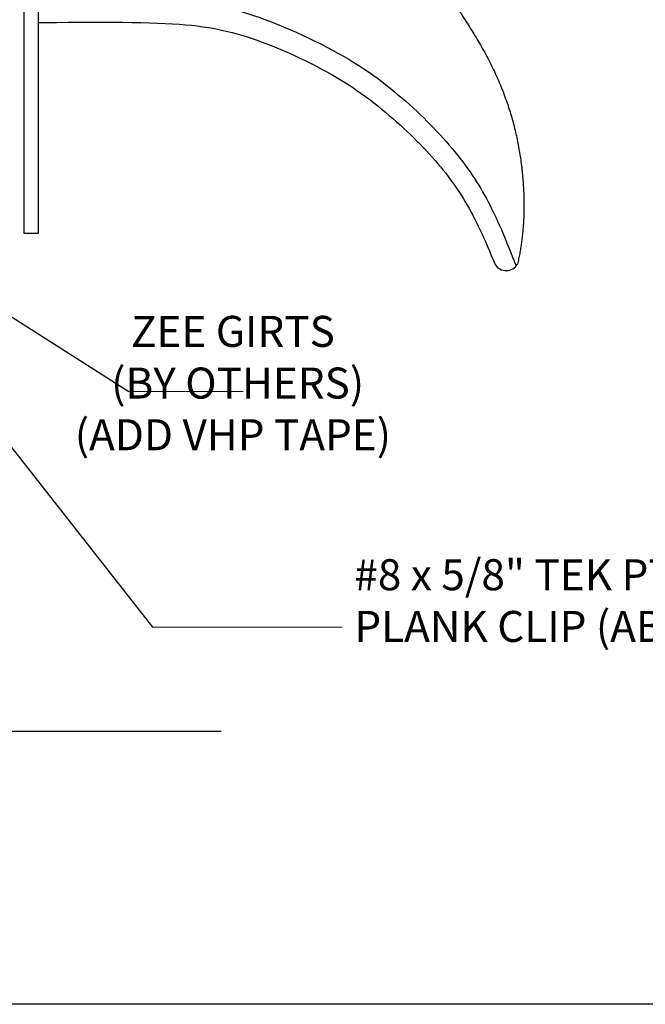
# Model space of a CAD drawing. Extents: x -325 to 432, y -193 to 216.
# Drawn here: x 333 to 337, y -96 to -89 of the extents above; entities that cross this region are included whole.
import ezdxf

# ---------------------------------------------------------------- set-up
doc = ezdxf.new("R2010")
doc.units = 0
doc.header["$LTSCALE"] = 10
doc.header["$MEASUREMENT"] = 0
doc.layers.get('Defpoints').update_dxf_attribs({"linetype": 'CONTINUOUS'})
doc.layers.add('DIMS', color=92, linetype='CONTINUOUS', lineweight=15)
doc.layers.add('END TRIM OFF', color=253, linetype='CONTINUOUS')
doc.layers.add('LIGHTING', color=42, linetype='CONTINUOUS')
doc.styles.add('Arial', font='arial.ttf')
doc.dimstyles.get("Standard").update_dxf_attribs({"dimtxt": 0.08, "dimasz": 0.09, "dimexe": 0.09, "dimexo": 0.0625, "dimgap": 0.06, "dimtad": 1, "dimdec": 5, "dimzin": 0, "dimdsep": 46, "dimlunit": 5, "dimtxsty": 'Arial', "dimcen": 0.09, "dimclrd": 256, "dimclre": 256, "dimclrt": 256, "dimadec": 0, "dimazin": 0, "dimtfac": 1, "dimtdec": 5, "dimtofl": 0, "dimtmove": 0, "dimatfit": 3, "dimfxl": 1, "dimtfillclr": 256, "dimtolj": 1, "dimtzin": 0, "dimarcsym": 0})

msp = doc.modelspace()

# ---------------------------------------------------------------- linework, layer by layer
at = {"layer": 'Defpoints', "color": 4, "ltscale": 10}
msp.add_lwpolyline([(324.348181, -76.046076), (339.842262, -76.046076), (339.842262, -95.680818), (324.348181, -95.680818)], close=True, dxfattribs=at)
at = {"layer": 'DIMS', "color": 1, "ltscale": 0.09375}
for points in [[(334.296092, -91.727279), (333.558264, -91.727279)], [(334.934785, -93.246984), (333.711371, -93.246984)]]:
    msp.add_lwpolyline(points, dxfattribs=at)
at = {"layer": 'END TRIM OFF', "ltscale": 0.09375}
msp.add_lwpolyline([(329.036215, -93.918084), (331.580111, -93.918084), (331.678155, -94.168657), (331.874243, -93.667512), (331.972287, -93.918084), (334.154734, -93.918084)], dxfattribs=at)
at = {"layer": 'LIGHTING', "ltscale": 0.09375}
msp.add_lwpolyline([(332.883544, -90.709041), (332.883544, -84.709041), (332.973953, -84.709041), (332.973953, -90.709041)], close=True, dxfattribs=at)
msp.add_arc((335.990989, -90.861924), 0.085514, 213.4162377, 328.9787788, dxfattribs=at)
msp.add_open_spline([(332.959185, -86.227977), (333.202722, -86.971661), (333.677618, -87.655373), (334.091627, -88.03921), (334.761354, -88.483022), (335.272781, -88.842869), (335.613731, -89.130748), (336.027743, -89.838447), (336.137334, -90.594127), (336.064272, -90.905994)], degree=2, dxfattribs=at)
for points, knots in [([(332.973953, -89.083459), (332.988581, -89.084819), (333.003208, -89.086179), (333.017836, -89.087539), (333.070531, -89.09244), (333.123227, -89.09734), (333.175304, -89.10228), (333.196619, -89.104302), (333.217831, -89.106331), (333.238792, -89.108376), (333.569408, -89.140631), (333.837529, -89.176918), (334.248784, -89.257557), (334.460459, -89.328115), (334.895904, -89.52971), (335.075324, -89.636556), (335.357557, -89.862342), (335.48053, -89.977252), (335.690189, -90.211102), (335.774859, -90.326011), (335.90388, -90.551798), (335.968391, -90.692915), (336.032901, -90.862255), (336.036037, -90.870486), (336.039173, -90.878785), (336.042309, -90.887083), (336.046359, -90.8978), (336.050408, -90.908516), (336.054458, -90.919233)], [-0.26128955, -0.26128955, -0.26128955, -0.26128955, -0.21829309, -0.21829309, -0.21829309, -0.0633982, -0.0633982, -0.0633982, 0, 0, 0, 1, 1, 2, 2, 3, 3, 4, 4, 5, 5, 6, 6, 6, 6.04861111, 6.04861111, 6.04861111, 6.1113869, 6.1113869, 6.1113869, 6.1113869]), ([(332.973953, -89.348809), (332.986257, -89.348576), (332.998471, -89.348353), (333.010592, -89.34814), (333.449539, -89.34043), (333.766778, -89.346211), (334.157839, -89.384751), (334.363346, -89.442561), (334.794312, -89.635262), (334.971886, -89.737394), (335.251215, -89.953221), (335.372923, -90.06306), (335.580427, -90.286592), (335.664226, -90.396431), (335.791919, -90.612257), (335.855765, -90.747149), (335.919611, -90.909018)], [-0.02761442, -0.02761442, -0.02761442, -0.02761442, 0, 0, 0, 1, 1, 2, 2, 3, 3, 4, 4, 5, 5, 6, 6, 6, 6])]:
    msp.add_open_spline(points, degree=3, knots=knots, dxfattribs=at)

# ---------------------------------------------------------------- texts
at = {"layer": 'DIMS', "color": 1, "ltscale": 10, "insert": (335.259372, -91.24004), "char_height": 0.2, "attachment_point": 3, "style": 'Arial'}
msp.add_mtext('\\A1;\\pxqc;ZEE GIRTS \\P (BY OTHERS)\\P(ADD VHP TAPE)', dxfattribs=at)
at = {"layer": 'DIMS', "color": 1, "ltscale": 10, "insert": (338.518827, -92.809802), "char_height": 0.2, "width": 3.50630379, "attachment_point": 3, "style": 'Arial'}
msp.add_mtext('\\A1;\\pxql;#8 x 5/8" TEK PT FASTENER\\PPLANK CLIP (ABPLCP)', dxfattribs=at)

# ---------------------------------------------------------------- leaders
at = {"layer": 'DIMS', "color": 1, "ltscale": 0.09375}
for points in [[(332.598592, -91.116001), (333.558264, -91.727279)], [(332.400429, -91.577907), (333.711371, -93.246984)]]:
    msp.add_leader(points, dimstyle='Standard', override={"dimgap": 0.06, "dimtad": 0, "dimclrd": 1}, dxfattribs=at)

doc.saveas('drawing.dxf')
